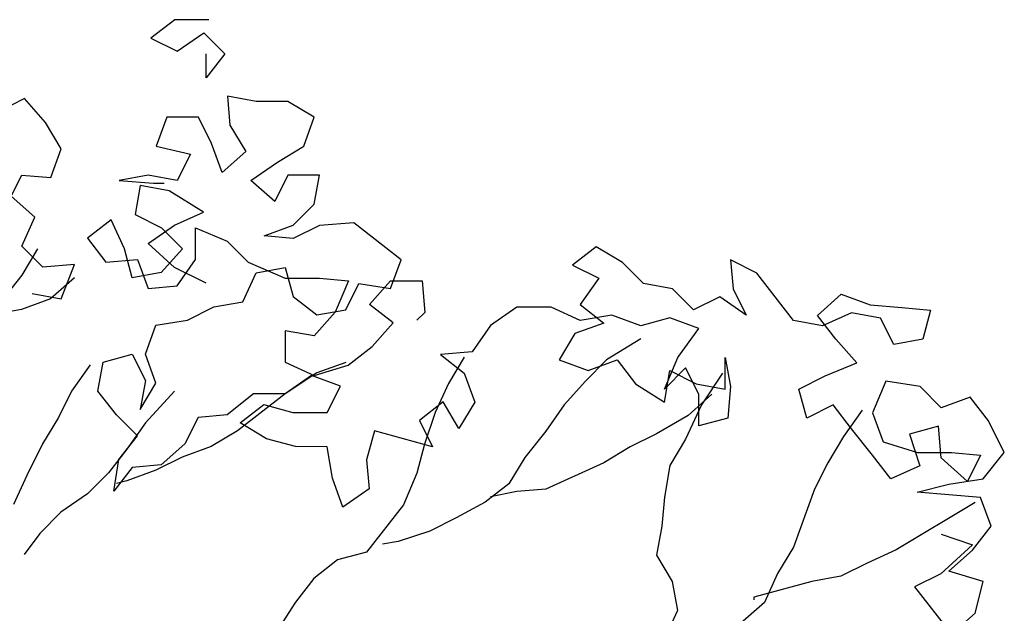
# Model space of a CAD drawing. Units: millimetres. Extents: x -8889 to -8837.2, y 21799.6 to 21876.1.
# Drawn here: x -8883.8 to -8883, y 21845.6 to 21846.1 of the extents above; entities that cross this region are included whole.
import ezdxf

# ---------------------------------------------------------------- set-up
doc = ezdxf.new("R2010")
doc.units = ezdxf.units.MM
doc.header["$LTSCALE"] = 0.5
doc.layers.add('aStavba-az_objekt', color=7, linetype='Continuous')

msp = doc.modelspace()

# ---------------------------------------------------------------- linework, layer by layer
at = {"layer": 'aStavba-az_objekt'}
for p, q in [((-8883.71488, 21846.11302), (-8883.73548, 21846.09702)), ((-8883.68513, 21846.11299), (-8883.71488, 21846.11302)), ((-8883.73548, 21846.09702), (-8883.71261, 21846.08556)), ((-8883.71261, 21846.08556), (-8883.68972, 21846.10155)), ((-8883.68972, 21846.10155), (-8883.67143, 21846.08323)), ((-8883.68746, 21846.06265), (-8883.68744, 21846.08325)), ((-8883.67143, 21846.08323), (-8883.68746, 21846.06265)), ((-8883.84536, 21846.04449), (-8883.86826, 21846.03307)), ((-8883.82708, 21846.02388), (-8883.84536, 21846.04449)), ((-8883.64401, 21846.04202), (-8883.66917, 21846.04662)), ((-8883.66917, 21846.04662), (-8883.66691, 21846.02145)), ((-8883.61655, 21846.04199), (-8883.64401, 21846.04202)), ((-8883.59368, 21846.02824), (-8883.61655, 21846.04199)), ((-8883.72182, 21846.02836), (-8883.73099, 21846.0032)), ((-8883.69436, 21846.02834), (-8883.72182, 21846.02836)), ((-8883.68294, 21846.00544), (-8883.69436, 21846.02834)), ((-8883.60286, 21846.00308), (-8883.59368, 21846.02824)), ((-8883.81337, 21846.00099), (-8883.82708, 21846.02388)), ((-8883.66691, 21846.02145), (-8883.6532, 21845.99855)), ((-8883.82255, 21845.97583), (-8883.81337, 21846.00099)), ((-8883.73099, 21846.0032), (-8883.70125, 21845.99631)), ((-8883.67381, 21845.98027), (-8883.68294, 21846.00544)), ((-8883.62575, 21845.98937), (-8883.60286, 21846.00308)), ((-8883.70125, 21845.99631), (-8883.71271, 21845.97344)), ((-8883.6532, 21845.99855), (-8883.67381, 21845.98027)), ((-8883.64865, 21845.97338), (-8883.62575, 21845.98937)), ((-8883.85917, 21845.95527), (-8883.84771, 21845.97814)), ((-8883.84771, 21845.97814), (-8883.82255, 21845.97583)), ((-8883.73788, 21845.97804), (-8883.76305, 21845.97348)), ((-8883.71271, 21845.97344), (-8883.73788, 21845.97804)), ((-8883.61661, 21845.97793), (-8883.62807, 21845.95505)), ((-8883.58915, 21845.9779), (-8883.61661, 21845.97793)), ((-8883.59375, 21845.95273), (-8883.58915, 21845.9779)), ((-8883.76305, 21845.97348), (-8883.73331, 21845.97117)), ((-8883.74475, 21845.96889), (-8883.74935, 21845.94372)), ((-8883.71959, 21845.96429), (-8883.74475, 21845.96889)), ((-8883.73331, 21845.97117), (-8883.72416, 21845.97116)), ((-8883.62807, 21845.95505), (-8883.64865, 21845.97338)), ((-8883.83631, 21845.94152), (-8883.85688, 21845.95984)), ((-8883.68986, 21845.94596), (-8883.71959, 21845.96429)), ((-8883.61207, 21845.93445), (-8883.59375, 21845.95273)), ((-8883.84777, 21845.91636), (-8883.83631, 21845.94152)), ((-8883.74935, 21845.94372), (-8883.72648, 21845.93226)), ((-8883.71504, 21845.93454), (-8883.68986, 21845.94596)), ((-8883.76995, 21845.93917), (-8883.79056, 21845.92317)), ((-8883.75853, 21845.91399), (-8883.76995, 21845.93917)), ((-8883.73794, 21845.91854), (-8883.71504, 21845.93454)), ((-8883.72648, 21845.93226), (-8883.70819, 21845.91394)), ((-8883.69676, 21845.90478), (-8883.69674, 21845.93224)), ((-8883.69674, 21845.93224), (-8883.66929, 21845.92077)), ((-8883.63725, 21845.92532), (-8883.61207, 21845.93445)), ((-8883.58919, 21845.93442), (-8883.61208, 21845.92301)), ((-8883.55944, 21845.93669), (-8883.58919, 21845.93442)), ((-8883.51828, 21845.90461), (-8883.55944, 21845.93669)), ((-8883.79056, 21845.92317), (-8883.77456, 21845.90256)), ((-8883.61208, 21845.92301), (-8883.63725, 21845.92532)), ((-8883.83404, 21845.91406), (-8883.84779, 21845.89119)), ((-8883.82948, 21845.89803), (-8883.84777, 21845.91636)), ((-8883.75169, 21845.88881), (-8883.75853, 21845.91399)), ((-8883.71507, 21845.89793), (-8883.73794, 21845.91854)), ((-8883.70819, 21845.91394), (-8883.72652, 21845.89336)), ((-8883.66929, 21845.92077), (-8883.651, 21845.90245)), ((-8883.34895, 21845.9159), (-8883.36956, 21845.8999)), ((-8883.32608, 21845.90215), (-8883.34895, 21845.9159)), ((-8883.80202, 21845.9003), (-8883.82948, 21845.89803)), ((-8883.81349, 21845.87056), (-8883.80202, 21845.9003)), ((-8883.77456, 21845.90256), (-8883.7471, 21845.90482)), ((-8883.7471, 21845.90482), (-8883.73797, 21845.87964)), ((-8883.68763, 21845.88418), (-8883.71507, 21845.89793)), ((-8883.7128, 21845.88191), (-8883.69676, 21845.90478)), ((-8883.651, 21845.90245), (-8883.61898, 21845.88869)), ((-8883.64414, 21845.89329), (-8883.61897, 21845.89784)), ((-8883.61897, 21845.89784), (-8883.61213, 21845.87267)), ((-8883.52746, 21845.87945), (-8883.51828, 21845.90461)), ((-8883.36956, 21845.8999), (-8883.34668, 21845.88844)), ((-8883.30779, 21845.88383), (-8883.32608, 21845.90215)), ((-8883.20939, 21845.89289), (-8883.23226, 21845.90435)), ((-8883.23226, 21845.90435), (-8883.23, 21845.87918)), ((-8883.84779, 21845.89119), (-8883.86383, 21845.87061)), ((-8883.80203, 21845.88886), (-8883.82264, 21845.87057)), ((-8883.72652, 21845.89336), (-8883.75169, 21845.88881)), ((-8883.65561, 21845.86813), (-8883.64414, 21845.89329)), ((-8883.61898, 21845.88869), (-8883.58923, 21845.88866)), ((-8883.58923, 21845.88866), (-8883.56406, 21845.88635)), ((-8883.34668, 21845.88844), (-8883.36272, 21845.86557)), ((-8883.17739, 21845.85167), (-8883.20939, 21845.89289)), ((-8883.73797, 21845.87964), (-8883.7128, 21845.88191)), ((-8883.56406, 21845.88635), (-8883.57553, 21845.8589)), ((-8883.56637, 21845.86118), (-8883.55491, 21845.88405)), ((-8883.55491, 21845.88405), (-8883.52746, 21845.87945)), ((-8883.54578, 21845.86574), (-8883.52745, 21845.88632)), ((-8883.52745, 21845.88632), (-8883.49999, 21845.88629)), ((-8883.49999, 21845.88629), (-8883.49773, 21845.85883)), ((-8883.28262, 21845.87923), (-8883.30779, 21845.88383)), ((-8883.83865, 21845.87516), (-8883.81349, 21845.87056)), ((-8883.61213, 21845.87267), (-8883.59155, 21845.85663)), ((-8883.26434, 21845.86091), (-8883.28262, 21845.87923)), ((-8883.24144, 21845.87233), (-8883.26434, 21845.86091)), ((-8883.21858, 21845.85629), (-8883.24144, 21845.87233)), ((-8883.23, 21845.87918), (-8883.21858, 21845.85629)), ((-8883.15679, 21845.85623), (-8883.13618, 21845.87452)), ((-8883.13618, 21845.87452), (-8883.11102, 21845.86534)), ((-8883.82264, 21845.87057), (-8883.84782, 21845.86144)), ((-8883.70367, 21845.85216), (-8883.68078, 21845.86358)), ((-8883.68078, 21845.86358), (-8883.65561, 21845.86813)), ((-8883.5252, 21845.8497), (-8883.54578, 21845.86574)), ((-8883.41764, 21845.86333), (-8883.44054, 21845.84734)), ((-8883.38789, 21845.86331), (-8883.41764, 21845.86333)), ((-8883.36273, 21845.85184), (-8883.38789, 21845.86331)), ((-8883.36272, 21845.86557), (-8883.34214, 21845.84954)), ((-8883.11102, 21845.86534), (-8883.08357, 21845.86303)), ((-8883.08357, 21845.86303), (-8883.0584, 21845.86072)), ((-8883.84782, 21845.86144), (-8883.87299, 21845.85689)), ((-8883.57553, 21845.8589), (-8883.59385, 21845.83833)), ((-8883.59155, 21845.85663), (-8883.56637, 21845.86118)), ((-8883.49773, 21845.85883), (-8883.5046, 21845.85197)), ((-8883.33527, 21845.85639), (-8883.36273, 21845.85184)), ((-8883.31011, 21845.84722), (-8883.33527, 21845.85639)), ((-8883.28493, 21845.85406), (-8883.31011, 21845.84722)), ((-8883.25977, 21845.84488), (-8883.28493, 21845.85406)), ((-8883.1408, 21845.83562), (-8883.15679, 21845.85623)), ((-8883.12705, 21845.85849), (-8883.15223, 21845.84707)), ((-8883.10188, 21845.85389), (-8883.12705, 21845.85849)), ((-8883.09046, 21845.831), (-8883.10188, 21845.85389)), ((-8883.0584, 21845.86072), (-8883.06529, 21845.83555)), ((-8883.74031, 21845.82244), (-8883.73114, 21845.8476)), ((-8883.73114, 21845.8476), (-8883.70367, 21845.85216)), ((-8883.54352, 21845.82913), (-8883.5252, 21845.8497)), ((-8883.44054, 21845.84734), (-8883.45658, 21845.82447)), ((-8883.34214, 21845.84954), (-8883.36732, 21845.84041)), ((-8883.15223, 21845.84707), (-8883.17739, 21845.85167)), ((-8883.61902, 21845.84293), (-8883.61904, 21845.81547)), ((-8883.59385, 21845.83833), (-8883.61902, 21845.84293)), ((-8883.36732, 21845.84041), (-8883.38107, 21845.81754)), ((-8883.2781, 21845.81973), (-8883.25977, 21845.84488)), ((-8883.56413, 21845.81313), (-8883.54352, 21845.82913)), ((-8883.31012, 21845.83578), (-8883.33988, 21845.8175)), ((-8883.12251, 21845.81501), (-8883.1408, 21845.83562)), ((-8883.06529, 21845.83555), (-8883.09046, 21845.831)), ((-8883.77693, 21845.81561), (-8883.75175, 21845.82245)), ((-8883.75175, 21845.82245), (-8883.74033, 21845.79956)), ((-8883.73118, 21845.79726), (-8883.74031, 21845.82244)), ((-8883.45658, 21845.82447), (-8883.48404, 21845.82221)), ((-8883.48404, 21845.82221), (-8883.46346, 21845.80617)), ((-8883.46344, 21845.8199), (-8883.47719, 21845.79703)), ((-8883.28957, 21845.79228), (-8883.2781, 21845.81973)), ((-8883.23694, 21845.79224), (-8883.23691, 21845.81969)), ((-8883.23691, 21845.81969), (-8883.23236, 21845.79452)), ((-8883.78837, 21845.81333), (-8883.80441, 21845.79047)), ((-8883.78153, 21845.79045), (-8883.77693, 21845.81561)), ((-8883.61904, 21845.81547), (-8883.59388, 21845.804)), ((-8883.59388, 21845.804), (-8883.56413, 21845.81313)), ((-8883.56642, 21845.81542), (-8883.59159, 21845.80629)), ((-8883.38107, 21845.81754), (-8883.35591, 21845.80836)), ((-8883.33988, 21845.8175), (-8883.35821, 21845.79921)), ((-8883.35591, 21845.80836), (-8883.33073, 21845.81749)), ((-8883.33073, 21845.81749), (-8883.31473, 21845.79688)), ((-8883.14998, 21845.8036), (-8883.12251, 21845.81501)), ((-8883.59159, 21845.80629), (-8883.61907, 21845.78801)), ((-8883.59617, 21845.80401), (-8883.61907, 21845.78801)), ((-8883.57101, 21845.79483), (-8883.59617, 21845.80401)), ((-8883.46346, 21845.80617), (-8883.45433, 21845.78099)), ((-8883.28958, 21845.78084), (-8883.28498, 21845.8083)), ((-8883.27125, 21845.81057), (-8883.28957, 21845.79228)), ((-8883.28498, 21845.8083), (-8883.26211, 21845.79683)), ((-8883.25983, 21845.78768), (-8883.27125, 21845.81057)), ((-8883.23922, 21845.80597), (-8883.25755, 21845.77853)), ((-8883.17287, 21845.79218), (-8883.14998, 21845.8036)), ((-8883.74033, 21845.79956), (-8883.74493, 21845.7744)), ((-8883.74493, 21845.7744), (-8883.73118, 21845.79726)), ((-8883.58247, 21845.77196), (-8883.57101, 21845.79483)), ((-8883.47719, 21845.79703), (-8883.48866, 21845.77187)), ((-8883.35821, 21845.79921), (-8883.37653, 21845.77863)), ((-8883.31473, 21845.79688), (-8883.28958, 21845.78084)), ((-8883.26211, 21845.79683), (-8883.23694, 21845.79224)), ((-8883.23236, 21845.79452), (-8883.23467, 21845.76706)), ((-8883.09735, 21845.79897), (-8883.10882, 21845.77152)), ((-8883.06761, 21845.79437), (-8883.09735, 21845.79897)), ((-8883.04932, 21845.77605), (-8883.06761, 21845.79437)), ((-8883.80441, 21845.79047), (-8883.81587, 21845.7676)), ((-8883.76553, 21845.76984), (-8883.78153, 21845.79045)), ((-8883.71517, 21845.79039), (-8883.74037, 21845.76295)), ((-8883.64653, 21845.78803), (-8883.66943, 21845.76975)), ((-8883.61907, 21845.78801), (-8883.66029, 21845.75601)), ((-8883.61907, 21845.78801), (-8883.64653, 21845.78803)), ((-8883.24838, 21845.78767), (-8883.269, 21845.76938)), ((-8883.25985, 21845.76022), (-8883.25983, 21845.78768)), ((-8883.16603, 21845.767), (-8883.17287, 21845.79218)), ((-8883.65799, 21845.76287), (-8883.63738, 21845.77887)), ((-8883.63738, 21845.77887), (-8883.61222, 21845.77199)), ((-8883.48179, 21845.78102), (-8883.50239, 21845.76502)), ((-8883.46808, 21845.75812), (-8883.48179, 21845.78102)), ((-8883.45433, 21845.78099), (-8883.46808, 21845.75812)), ((-8883.37653, 21845.77863), (-8883.39257, 21845.75577)), ((-8883.25755, 21845.77853), (-8883.2713, 21845.74879)), ((-8883.14314, 21845.77842), (-8883.16603, 21845.767)), ((-8883.12714, 21845.75781), (-8883.14314, 21845.77842)), ((-8883.02415, 21845.78518), (-8883.04932, 21845.77605)), ((-8883.00815, 21845.76457), (-8883.02415, 21845.78518)), ((-8883.74724, 21845.75152), (-8883.76553, 21845.76984)), ((-8883.66943, 21845.76975), (-8883.6946, 21845.76748)), ((-8883.61222, 21845.77199), (-8883.58247, 21845.77196)), ((-8883.48866, 21845.77187), (-8883.49784, 21845.74442)), ((-8883.269, 21845.76938), (-8883.29647, 21845.75339)), ((-8883.11797, 21845.77382), (-8883.13401, 21845.75095)), ((-8883.10882, 21845.77152), (-8883.09969, 21845.74635)), ((-8883.81587, 21845.7676), (-8883.82962, 21845.74473)), ((-8883.74037, 21845.76295), (-8883.7564, 21845.74008)), ((-8883.6946, 21845.76748), (-8883.70606, 21845.74461)), ((-8883.63512, 21845.74912), (-8883.65799, 21845.76287)), ((-8883.50239, 21845.76502), (-8883.49097, 21845.74213)), ((-8883.23467, 21845.76706), (-8883.25985, 21845.76022)), ((-8883.05163, 21845.76003), (-8883.0768, 21845.75319)), ((-8883.04936, 21845.73257), (-8883.05163, 21845.76003)), ((-8882.99444, 21845.7371), (-8883.00815, 21845.76457)), ((-8883.76328, 21845.73094), (-8883.74724, 21845.75152)), ((-8883.66029, 21845.75601), (-8883.68318, 21845.7423)), ((-8883.5413, 21845.7559), (-8883.54819, 21845.73074)), ((-8883.49097, 21845.74213), (-8883.5413, 21845.7559)), ((-8883.39257, 21845.75577), (-8883.4109, 21845.7329)), ((-8883.29647, 21845.75339), (-8883.31936, 21845.74197)), ((-8883.10885, 21845.73491), (-8883.12714, 21845.75781)), ((-8883.0768, 21845.75319), (-8883.06768, 21845.72572)), ((-8883.82962, 21845.74473), (-8883.84338, 21845.71728)), ((-8883.70606, 21845.74461), (-8883.72667, 21845.72633)), ((-8883.60996, 21845.74224), (-8883.63512, 21845.74912)), ((-8883.49784, 21845.74442), (-8883.50472, 21845.71926)), ((-8883.2713, 21845.74879), (-8883.28505, 21845.72592)), ((-8883.13401, 21845.75095), (-8883.14776, 21845.72808)), ((-8883.09969, 21845.74635), (-8883.06995, 21845.73717)), ((-8883.7564, 21845.74008), (-8883.77244, 21845.7195)), ((-8883.68318, 21845.7423), (-8883.70836, 21845.73317)), ((-8883.5825, 21845.74221), (-8883.60996, 21845.74224)), ((-8883.57795, 21845.71475), (-8883.5825, 21845.74221)), ((-8883.31936, 21845.74197), (-8883.34225, 21845.72826)), ((-8883.09286, 21845.71431), (-8883.10885, 21845.73491)), ((-8883.06995, 21845.73717), (-8883.04021, 21845.73714)), ((-8883.04021, 21845.73714), (-8883.01504, 21845.73483)), ((-8883.01504, 21845.73483), (-8883.0265, 21845.71196)), ((-8883.01277, 21845.71423), (-8882.99444, 21845.7371)), ((-8883.76788, 21845.70348), (-8883.76328, 21845.73094)), ((-8883.72667, 21845.72633), (-8883.75184, 21845.72406)), ((-8883.70836, 21845.73317), (-8883.73125, 21845.72175)), ((-8883.54819, 21845.73074), (-8883.54592, 21845.70557)), ((-8883.4109, 21845.7329), (-8883.42465, 21845.71003)), ((-8883.34225, 21845.72826), (-8883.39262, 21845.70543)), ((-8883.28505, 21845.72592), (-8883.28965, 21845.69847)), ((-8883.14776, 21845.72808), (-8883.15922, 21845.70521)), ((-8883.06768, 21845.72572), (-8883.09286, 21845.71431)), ((-8883.0265, 21845.71196), (-8883.04936, 21845.73257)), ((-8883.84338, 21845.71728), (-8883.85484, 21845.69212)), ((-8883.77244, 21845.7195), (-8883.79076, 21845.70122)), ((-8883.75184, 21845.72406), (-8883.76788, 21845.70348)), ((-8883.73125, 21845.72175), (-8883.75643, 21845.71262)), ((-8883.50472, 21845.71926), (-8883.51619, 21845.69181)), ((-8883.75643, 21845.71262), (-8883.76558, 21845.71034)), ((-8883.56882, 21845.68957), (-8883.57795, 21845.71475)), ((-8883.42465, 21845.71003), (-8883.44525, 21845.69403)), ((-8883.06998, 21845.70284), (-8883.04252, 21845.70968)), ((-8883.04252, 21845.70968), (-8883.01277, 21845.71423)), ((-8883.79076, 21845.70122), (-8883.81366, 21845.68522)), ((-8883.54592, 21845.70557), (-8883.56882, 21845.68957)), ((-8883.41779, 21845.70316), (-8883.44067, 21845.69861)), ((-8883.39262, 21845.70543), (-8883.41779, 21845.70316)), ((-8883.15922, 21845.70521), (-8883.17757, 21845.65489)), ((-8883.01507, 21845.69822), (-8883.06998, 21845.70284)), ((-8883.51619, 21845.69181), (-8883.54826, 21845.65065)), ((-8883.44525, 21845.69403), (-8883.47044, 21845.68033)), ((-8883.28965, 21845.69847), (-8883.29196, 21845.6733)), ((-8883.01965, 21845.69364), (-8883.08834, 21845.65252)), ((-8883.00594, 21845.67304), (-8883.01507, 21845.69822)), ((-8883.81366, 21845.68522), (-8883.83198, 21845.66693)), ((-8883.47044, 21845.68033), (-8883.49333, 21845.66891)), ((-8883.83198, 21845.66693), (-8883.84573, 21845.64864)), ((-8883.49333, 21845.66891), (-8883.5208, 21845.65978)), ((-8883.29196, 21845.6733), (-8883.29656, 21845.64813)), ((-8883.04942, 21845.66621), (-8883.02197, 21845.65704)), ((-8883.02198, 21845.65246), (-8883.00594, 21845.67304)), ((-8883.5208, 21845.65978), (-8883.53453, 21845.65751)), ((-8883.54826, 21845.65065), (-8883.57344, 21845.64381)), ((-8883.17757, 21845.65489), (-8883.19132, 21845.63202)), ((-8883.08834, 21845.65252), (-8883.11352, 21845.6411)), ((-8883.02197, 21845.65704), (-8883.04946, 21845.63189)), ((-8883.04259, 21845.63417), (-8883.02198, 21845.65246)), ((-8883.57344, 21845.64381), (-8883.59405, 21845.62781)), ((-8883.29656, 21845.64813), (-8883.28286, 21845.62524)), ((-8883.11352, 21845.6411), (-8883.13641, 21845.62968)), ((-8883.19132, 21845.63202), (-8883.20279, 21845.60686)), ((-8883.04946, 21845.63189), (-8883.07235, 21845.62047)), ((-8883.01285, 21845.62499), (-8883.04259, 21845.63417)), ((-8883.59405, 21845.62781), (-8883.61008, 21845.60723)), ((-8883.28286, 21845.62524), (-8883.2783, 21845.60007)), ((-8883.16158, 21845.62513), (-8883.21194, 21845.61145)), ((-8883.13641, 21845.62968), (-8883.16158, 21845.62513)), ((-8883.01974, 21845.59754), (-8883.01285, 21845.62499)), ((-8883.07235, 21845.62047), (-8883.04035, 21845.57926)), ((-8883.61008, 21845.60723), (-8883.62612, 21845.58208)), ((-8883.20279, 21845.60686), (-8883.2234, 21845.58858)), ((-8883.21194, 21845.61145), (-8883.21194, 21845.60916)), ((-8883.2783, 21845.60007), (-8883.30123, 21845.54975)), ((-8883.04035, 21845.57926), (-8883.01974, 21845.59754))]:
    msp.add_line(p, q, dxfattribs=at)

doc.saveas('drawing.dxf')
